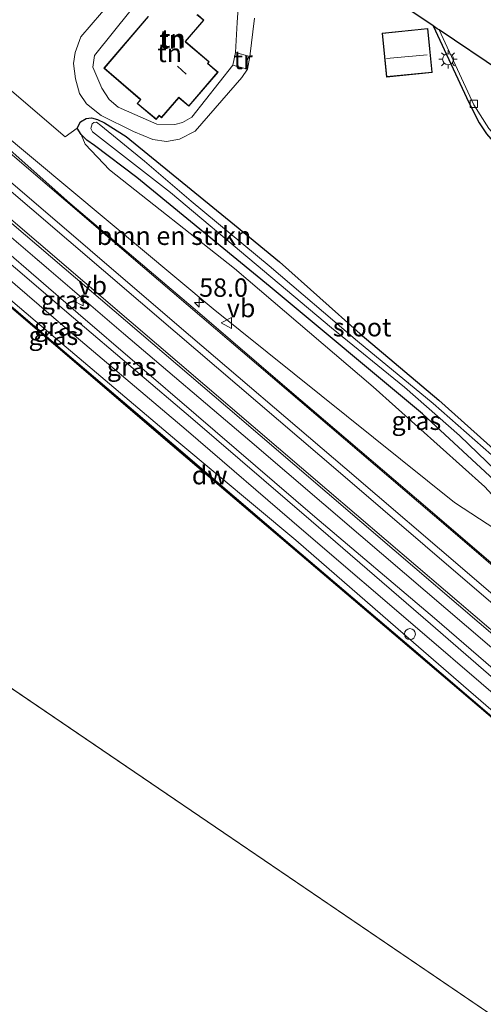
# Model space of a CAD drawing. Units: metres. Extents: x 160000 to 169090, y 400000 to 406251.
# Drawn here: x 164691 to 164754, y 402388 to 402522 of the extents above; entities that cross this region are included whole.
import ezdxf
from ezdxf.enums import TextEntityAlignment as Align

# ---------------------------------------------------------------- set-up
doc = ezdxf.new("R2010")
doc.units = ezdxf.units.M
doc.layers.get('0').update_dxf_attribs({"lineweight": 25})
for name, color, linetype, lineweight in [('B-ME-AM-KILOMETR-S-B1', 7, 'Continuous', 18), ('B-ME-BV-GELEIDECONSTRUCTIE-GELEIDERAIL-L-B1', 213, 'BV-GELEIDERAIL', 18), ('B-ME-GR-BOMENSTRUIKEN-GV-B6', 93, 'Continuous', 18), ('B-ME-GW-KRUINLIJN-L-B1', 93, 'Continuous', 18), ('B-ME-GW-TEENLIJN-L-B1', 93, 'Continuous', 18), ('B-ME-IE-GRASLAND-GV-B6', 93, 'Continuous', 18), ('B-ME-IE-GRONDWERKLIJN-GROND_INGERICHT-GV-B6', 253, 'Continuous', 18), ('B-ME-IE-HULPGEOMETRIE-L-B1', 53, 'Continuous', 18), ('B-ME-IE-INRICHTINGSELEMENT-S-B1', 253, 'Continuous', 18), ('B-ME-IE-MEUBILAIR_WEGMEUBILAIR-LICHTMAST-S-B1', 8, 'Continuous', 18), ('B-ME-KG-KADASTRAAL-DAKRAND-L-B1', 13, 'Continuous', 18), ('B-ME-KG-KADASTRAAL-NOKLIJN-L-B1', 13, 'Continuous', 18), ('B-ME-OB-WATERLIJN-L-B1', 133, 'OB-WATERLIJN', 18), ('B-ME-OG-BEBOUWING-GV-B6', 173, 'Continuous', 18), ('B-ME-OG-WATER-GV-B6', 153, 'Continuous', 18), ('B-ME-VH-VERH_SOORT-BITUMEN-GV-B6', 8, 'IE-TERREINAFSCHEIDING-NATUURLIJK-HOUTWAL', 18), ('B-ME-VV-KOLK-S-B1', 8, 'Continuous', 18), ('B-ME-VW-MARKERING-STREEP-015-L-B1', 7, 'Continuous', 18), ('B-ME-VW-MEUBILAIR_WEGMEUBILAIR-VERKEERSBORD-S-B1', 8, 'Continuous', 18)]:
    doc.layers.add(name, color=color, linetype=linetype, lineweight=lineweight)
for name, color, linetype in [('B-ME-GC-DAMWAND-GV-B6', 10, 'Continuous'), ('B-ME-GW-INSTEEKWATERGANG-L-B1', 10, 'Continuous'), ('B-ME-IE-TERREINAFSCHEIDING-HAAG-L-B1', 10, 'Continuous'), ('B-ME-KG-KADASTRAAL-OPNAMEDTMGRENS-L-B1', 10, 'Continuous')]:
    doc.layers.add(name, color=color, linetype=linetype)
doc.styles.add('NLCS-ISO', font='NLCS-ISO.TTF')
doc.linetypes.add('BV-GELEIDERAIL', pattern='A,10,-3,[108,NLCS.SHX,S=1,R=0,X=0,Y=0],-3', length=16)
doc.linetypes.add('IE-TERREINAFSCHEIDING-NATUURLIJK-HOUTWAL', pattern='A,7,-1.5,[67,NLCS.SHX,S=0.75,R=45,X=0,Y=0],-1.5,7,-1.5,[70,NLCS.SHX,S=0.75,R=0,X=0,Y=0],-1.5', length=20)
doc.linetypes.add('OB-WATERLIJN', pattern='A,10,[32,NLCS.SHX,S=2,R=0,X=0,Y=0],-12', length=22)

# ---------------------------------------------------------------- blocks, each defined once
blk = doc.blocks.new('hecto')
for p, q in [((0, 0.625), (-0.625, 0)), ((0, -0.625), (0, 0.625)), ((-0.625, 0), (0.625, 0)), ((0.625, 0), (0, -0.625))]:
    blk.add_line(p, q)
blk = doc.blocks.new('lantaarnpaal')
for p, q in [((-0.75, 0), (-1.25, 0)), ((-0.88, 0.88), (-0.53, 0.53)), ((0, 0.75), (0, 1.25)), ((0.53, 0.53), (0.88, 0.88)), ((0.75, 0), (1.25, 0)), ((-0.53, -0.53), (-0.88, -0.88)), ((0, -0.75), (0, -1.25)), ((0.53, -0.53), (0.88, -0.88))]:
    blk.add_line(p, q)
blk.add_circle((0, 0), 0.75)
blk = doc.blocks.new('dtb')
blk.add_circle((0, 0), 0.75)
blk = doc.blocks.new('kolk')
blk.add_lwpolyline([(-0.5, -0.5), (0.5, -0.5), (0.5, 0.5), (-0.5, 0.5)], close=True)
blk = doc.blocks.new('verkeersbord')
for p, q in [((0, 0.75), (-0.75, -0.625)), ((0.75, -0.625), (0, 0.75)), ((-0.75, -0.625), (0.75, -0.625))]:
    blk.add_line(p, q)

msp = doc.modelspace()

# ---------------------------------------------------------------- linework, layer by layer
at = {"layer": 'B-ME-BV-GELEIDECONSTRUCTIE-GELEIDERAIL-L-B1'}
msp.add_polyline3d([(164552.508, 402610.598, 11.299), (164566.594, 402598.08, 11.034), (164583.177, 402583.671, 10.882), (164594.994, 402573.516, 10.698), (164609.634, 402560.9, 10.571), (164627.349, 402545.795, 10.467), (164640.472, 402534.594, 10.469), (164655.954, 402521.281, 10.469), (164660.258, 402517.612, 10.458), (164672.211, 402507.44, 10.44), (164687.915, 402494.05, 10.467), (164705.106, 402479.357, 10.517), (164722.286, 402464.737, 10.507), (164737.389, 402451.786, 10.504), (164757.683, 402434.43, 10.488), (164781.157, 402414.257, 10.459), (164793.054, 402404.196, 10.475), (164808.639, 402390.857, 10.468), (164822.37, 402379.197, 10.493), (164839.738, 402364.6, 10.553)], dxfattribs=at)
at = {"layer": 'B-ME-GC-DAMWAND-GV-B6'}
msp.add_polyline3d([(164679.89, 402491.526, 9.122), (164695.854, 402477.885, 9.112), (164711.942, 402464.18, 9.112), (164728.059, 402450.4, 9.093), (164744.216, 402436.616, 9.096), (164760.268, 402422.908, 9.119), (164775.76, 402409.761, 9.087), (164792.476, 402395.37, 9.073), (164808.626, 402381.568, 9.079), (164824.927, 402367.654, 9.072), (164828.709, 402364.634, 9.11), (164829.435, 402364.351, 9.117), (164830.574, 402363.625, 9.096), (164841.179, 402354.494, 9.097), (164840.929, 402354.504, 8.553), (164830.599, 402363.435, 8.553), (164829.476, 402364.13, 8.553), (164828.469, 402364.489, 8.553), (164824.697, 402367.587, 8.553), (164808.409, 402381.538, 8.553), (164775.795, 402409.487, 8.553), (164744.016, 402436.583, 8.553), (164711.731, 402464.099, 8.553), (164679.67, 402491.511, 8.553)], dxfattribs=at)
at = {"layer": 'B-ME-GR-BOMENSTRUIKEN-GV-B6'}
msp.add_polyline3d([(164698.786, 402507.315, 9.618), (164699.327, 402506.461, 9.643), (164699.869, 402505.16, 9.829), (164703.194, 402501.637, 9.999), (164720.192, 402488.218, 9.999), (164739.045, 402472.092, 9.982), (164754.259, 402458.477, 10.015), (164760.438, 402451.725, 9.855), (164755.765, 402452.656, 9.949), (164750.139, 402456.355, 9.958), (164717.298, 402482.699, 10.057), (164687.858, 402507.254, 9.906), (164686.208, 402509.272, 9.92), (164680.984, 402518.103, 9.779), (164679.587, 402521.832, 9.735), (164686.351, 402515.343, 9.774), (164697.154, 402506.126, 9.723), (164698.786, 402507.315, 9.618)], dxfattribs=at)
at = {"layer": 'B-ME-GW-INSTEEKWATERGANG-L-B1'}
for points in [[(164759.944, 402454.768, 9.094), (164757.704, 402457.415, 9.28), (164755.546, 402459.378, 9.33), (164745.774, 402468.433, 9.415), (164725.066, 402485.706, 9.499), (164706.905, 402500.625, 9.618), (164701.15, 402504.952, 9.618), (164700.074, 402505.709, 9.635), (164699.327, 402506.461, 9.643), (164698.786, 402507.315, 9.618), (164699.252, 402508.171, 9.522)], [(164699.252, 402508.171, 9.522), (164700.027, 402508.62, 9.518), (164700.752, 402508.75, 9.497), (164701.549, 402508.511, 9.476), (164702.514, 402508.045, 9.421), (164705.458, 402506.186, 9.391), (164720.2, 402494.161, 9.117), (164726.307, 402489.142, 9.117), (164737.307, 402479.312, 9.015), (164747.977, 402470.265, 8.982), (164756.722, 402462.48, 8.846), (164757.63, 402462.369, 8.838), (164757.901, 402462.749, 8.846), (164758.341, 402463.718, 8.96)]]:
    msp.add_polyline3d(points, dxfattribs=at)
at = {"layer": 'B-ME-GW-KRUINLIJN-L-B1'}
for points in [[(164569.156, 402592.734, 10.25), (164577.015, 402585.622, 10.284), (164585.053, 402578.667, 10.156), (164601.219, 402564.581, 10.081), (164617.975, 402550.281, 10.164), (164633.859, 402536.838, 10.031), (164650.183, 402523.034, 10.017), (164666.339, 402509.052, 9.974), (164682.437, 402495.031, 10.113), (164698.279, 402481.496, 10.079), (164714.534, 402467.697, 10.107), (164730.613, 402453.865, 10.103), (164746.862, 402439.804, 10.12), (164762.657, 402426.123, 10.096), (164778.158, 402412.584, 10.086), (164794.702, 402398.661, 10.004), (164811.12, 402384.624, 10.101), (164827.307, 402370.668, 10.017), (164843.258, 402356.975, 9.996)], [(164842.814, 402356.176, 9.976), (164826.499, 402369.787, 10.031), (164810.333, 402383.66, 10.113), (164793.847, 402397.295, 10.064), (164777.403, 402411.427, 10.112), (164761.771, 402424.861, 10.12), (164745.708, 402438.655, 10.157), (164729.615, 402452.443, 10.131), (164713.605, 402466.26, 10.12), (164697.212, 402480.126, 10.159), (164681.485, 402493.61, 10.222), (164665.201, 402507.743, 10.073), (164632.818, 402535.308, 10.116)], [(164719.964, 402515.881, 10.053), (164714.396, 402508.81, 10.02), (164713.129, 402508.093, 10.013), (164712.085, 402507.811, 10.001), (164709.601, 402507.865, 10.007), (164704.34, 402510.2, 10.074), (164703.154, 402511.243, 10.045), (164702.12, 402512.782, 10.028), (164700.906, 402515.628, 10.028), (164701.135, 402517.21, 10.028), (164706.136, 402523.416, 10.037), (164707.99, 402525.808, 10.034), (164714.253, 402532.96, 10.083), (164714.691, 402533.096, 10.084)], [(164720.954, 402527.56, 10.104), (164720.543, 402521.723, 9.971), (164720.318, 402517.607, 10.028)]]:
    msp.add_polyline3d(points, dxfattribs=at)
at = {"layer": 'B-ME-GW-TEENLIJN-L-B1'}
for points in [[(164569.156, 402592.734, 10.25), (164577.432, 402586.073, 10.207), (164585.676, 402579.324, 10.037), (164601.871, 402565.163, 9.791), (164618.646, 402551.091, 9.818), (164634.791, 402537.857, 9.7), (164650.808, 402523.817, 9.768), (164667, 402509.798, 9.739), (164683.044, 402495.794, 9.78), (164698.902, 402482.089, 9.734), (164714.989, 402468.296, 9.829), (164731.132, 402454.416, 9.782), (164747.429, 402440.59, 9.733), (164763.391, 402426.817, 9.649), (164778.677, 402413.249, 9.682), (164795.164, 402399.228, 9.635), (164811.664, 402385.295, 9.678), (164827.807, 402371.204, 9.665)], [(164631.688, 402533.372, 9.082), (164663.841, 402506.11, 9.101), (164680.248, 402491.982, 9.128), (164696.097, 402478.508, 9.156), (164712.358, 402464.73, 9.113), (164728.527, 402451.201, 9.144), (164744.572, 402437.269, 9.102), (164760.516, 402423.421, 9.095), (164776.286, 402410.236, 9.116), (164792.699, 402395.981, 9.056), (164808.898, 402382.09, 9.054), (164825.241, 402368.322, 9.122), (164830.953, 402364.376, 9.176), (164841.701, 402355.149, 9.155)], [(164721.983, 402515.372, 9.301), (164721.181, 402514.219, 9.295), (164714.83, 402506.892, 9.333), (164712.701, 402505.813, 9.342), (164710.925, 402505.495, 9.349), (164709.085, 402505.759, 9.349), (164706.425, 402506.864, 9.355), (164702.033, 402509.031, 9.37), (164700.07, 402510.64, 9.368), (164699.115, 402512.024, 9.402), (164698.538, 402514.022, 9.486), (164698.264, 402516.111, 9.511), (164698.492, 402517.632, 9.512), (164699.261, 402519.754, 9.542), (164706.319, 402527.977, 9.732)], [(164722.904, 402522.298, 9.401), (164722.263, 402517.085, 9.385)]]:
    msp.add_polyline3d(points, dxfattribs=at)
at = {"layer": 'B-ME-IE-GRASLAND-GV-B6'}
for points in [[(164636.011, 402540.317, 9.729), (164661.828, 402518.246, 9.74), (164683.026, 402500.165, 9.76), (164719.299, 402469.244, 9.737), (164741.917, 402449.868, 9.8), (164765.039, 402430.073, 9.8), (164790.994, 402407.871, 9.803), (164817.383, 402385.371, 9.817), (164840.665, 402365.769, 9.861), (164839.738, 402364.6, 10.553), (164827.807, 402371.204, 9.665), (164811.664, 402385.295, 9.678), (164795.164, 402399.228, 9.635), (164778.677, 402413.249, 9.682), (164763.391, 402426.817, 9.649), (164747.429, 402440.59, 9.733), (164731.132, 402454.416, 9.782), (164714.989, 402468.296, 9.829), (164698.902, 402482.089, 9.734), (164683.044, 402495.794, 9.78), (164667, 402509.798, 9.739), (164650.808, 402523.817, 9.768)], [(164650.808, 402523.817, 9.768), (164667, 402509.798, 9.739), (164683.044, 402495.794, 9.78), (164698.902, 402482.089, 9.734), (164714.989, 402468.296, 9.829), (164731.132, 402454.416, 9.782), (164747.429, 402440.59, 9.733), (164763.391, 402426.817, 9.649), (164778.677, 402413.249, 9.682), (164795.164, 402399.228, 9.635), (164811.664, 402385.295, 9.678), (164827.807, 402371.204, 9.665), (164843.258, 402356.975, 9.996)], [(164843.258, 402356.975, 9.996), (164827.307, 402370.668, 10.017), (164811.12, 402384.624, 10.101), (164794.702, 402398.661, 10.004), (164778.158, 402412.584, 10.086), (164762.657, 402426.123, 10.096), (164746.862, 402439.804, 10.12), (164730.613, 402453.865, 10.103), (164714.534, 402467.697, 10.107), (164698.279, 402481.496, 10.079), (164682.437, 402495.031, 10.113), (164666.339, 402509.052, 9.974), (164650.183, 402523.034, 10.017)], [(164748.027, 402520.706, 9.406), (164752.783, 402510.513, 9.327), (164754.788, 402507.288, 9.268), (164757.004, 402504.761, 9.249), (164763.572, 402498.358, 9.192), (164770.596, 402491.917, 9.234), (164786.358, 402476.171, 9.303), (164787.13, 402475.436, 9.299), (164785.81, 402476.035, 9.327), (164770.583, 402491.084, 9.244), (164761.648, 402499.244, 9.235), (164756.048, 402504.786, 9.293), (164754.503, 402506.546, 9.298), (164753.477, 402508.03, 9.35), (164752.058, 402510.795, 9.361), (164747.234, 402521.241, 9.388), (164747.792, 402520.865, 9.364), (164748.027, 402520.706, 9.406)], [(164755.546, 402459.378, 9.33), (164745.774, 402468.433, 9.415), (164725.066, 402485.706, 9.499), (164706.905, 402500.625, 9.618), (164701.15, 402504.952, 9.618), (164700.074, 402505.709, 9.635), (164699.327, 402506.461, 9.643), (164698.786, 402507.315, 9.618), (164699.252, 402508.171, 9.522), (164700.027, 402508.62, 9.518), (164700.752, 402508.75, 9.497), (164701.549, 402508.511, 9.476), (164702.514, 402508.045, 9.421), (164705.458, 402506.186, 9.391), (164720.2, 402494.161, 9.117), (164726.307, 402489.142, 9.117), (164737.307, 402479.312, 9.015), (164747.977, 402470.265, 8.982), (164756.722, 402462.48, 8.846)], [(164756.286, 402461.86, 8.301), (164747.24, 402469.847, 8.301), (164736.943, 402478.323, 8.301), (164724.924, 402488.556, 8.301), (164714.272, 402497.364, 8.301), (164707.95, 402502.846, 8.301), (164702.021, 402507.684, 8.301), (164701.403, 402508.131, 8.301), (164701.031, 402508.088, 8.301), (164700.804, 402507.921, 8.301), (164700.63, 402507.263, 8.301), (164700.872, 402506.832, 8.301), (164701.271, 402506.518, 8.301), (164711.483, 402498.56, 8.301), (164723.157, 402488.736, 8.301), (164733.374, 402480.134, 8.301), (164743.327, 402472.036, 8.301), (164750.811, 402465.474, 8.301), (164755.758, 402460.726, 8.301)], [(164687.858, 402507.254, 9.906), (164717.298, 402482.699, 10.057), (164750.139, 402456.355, 9.958), (164755.765, 402452.656, 9.949), (164760.438, 402451.725, 9.855)], [(164754.259, 402458.477, 10.015), (164739.045, 402472.092, 9.982), (164720.192, 402488.218, 9.999), (164703.194, 402501.637, 9.999), (164699.869, 402505.16, 9.829), (164699.327, 402506.461, 9.643), (164700.074, 402505.709, 9.635), (164701.15, 402504.952, 9.618), (164706.905, 402500.625, 9.618), (164725.066, 402485.706, 9.499), (164745.774, 402468.433, 9.415), (164755.546, 402459.378, 9.33)], [(164828.187, 402386.283, 9.956), (164811.16, 402400.321, 9.905), (164788.693, 402419.304, 9.904), (164768.153, 402436.971, 9.897), (164746.513, 402455.545, 9.949), (164727.662, 402471.587, 9.959), (164715.467, 402482.104, 9.985), (164697.799, 402497.118, 9.962), (164687.977, 402505.787, 9.941)], [(164682.437, 402495.031, 10.113), (164698.279, 402481.496, 10.079), (164714.534, 402467.697, 10.107), (164730.613, 402453.865, 10.103), (164746.862, 402439.804, 10.12), (164762.657, 402426.123, 10.096), (164778.158, 402412.584, 10.086), (164794.702, 402398.661, 10.004), (164811.12, 402384.624, 10.101), (164827.307, 402370.668, 10.017), (164843.258, 402356.975, 9.996), (164842.814, 402356.176, 9.976), (164826.499, 402369.787, 10.031), (164810.333, 402383.66, 10.113), (164793.847, 402397.295, 10.064), (164777.403, 402411.427, 10.112), (164761.771, 402424.861, 10.12), (164745.708, 402438.655, 10.157), (164729.615, 402452.443, 10.131), (164713.605, 402466.26, 10.12), (164697.212, 402480.126, 10.159), (164681.485, 402493.61, 10.222)], [(164681.485, 402493.61, 10.222), (164697.212, 402480.126, 10.159), (164713.605, 402466.26, 10.12), (164729.615, 402452.443, 10.131), (164745.708, 402438.655, 10.157), (164761.771, 402424.861, 10.12), (164777.403, 402411.427, 10.112), (164793.847, 402397.295, 10.064), (164810.333, 402383.66, 10.113), (164826.499, 402369.787, 10.031), (164842.814, 402356.176, 9.976), (164841.701, 402355.149, 9.155), (164830.953, 402364.376, 9.176), (164825.241, 402368.322, 9.122), (164808.898, 402382.09, 9.054), (164792.699, 402395.981, 9.056), (164776.286, 402410.236, 9.116), (164760.516, 402423.421, 9.095), (164744.572, 402437.269, 9.102), (164728.527, 402451.201, 9.144), (164712.358, 402464.73, 9.113), (164696.097, 402478.508, 9.156), (164680.248, 402491.982, 9.128)], [(164680.248, 402491.982, 9.128), (164696.097, 402478.508, 9.156), (164712.358, 402464.73, 9.113), (164728.527, 402451.201, 9.144), (164744.572, 402437.269, 9.102), (164760.516, 402423.421, 9.095), (164776.286, 402410.236, 9.116), (164792.699, 402395.981, 9.056), (164808.898, 402382.09, 9.054)], [(164808.626, 402381.568, 9.079), (164792.476, 402395.37, 9.073), (164775.76, 402409.761, 9.087), (164760.268, 402422.908, 9.119), (164744.216, 402436.616, 9.096), (164728.059, 402450.4, 9.093), (164711.942, 402464.18, 9.112), (164695.854, 402477.885, 9.112), (164679.89, 402491.526, 9.122)]]:
    msp.add_polyline3d(points, dxfattribs=at)
at = {"layer": 'B-ME-IE-GRONDWERKLIJN-GROND_INGERICHT-GV-B6'}
for points in [[(164726.152, 402535.446, 9.24), (164747.234, 402521.241, 9.388)], [(164706.136, 402523.416, 10.037), (164701.135, 402517.21, 10.028), (164700.906, 402515.628, 10.028), (164702.12, 402512.782, 10.028), (164703.154, 402511.243, 10.045), (164704.34, 402510.2, 10.074), (164709.601, 402507.865, 10.007), (164712.085, 402507.811, 10.001), (164713.129, 402508.093, 10.013), (164714.396, 402508.81, 10.02), (164719.964, 402515.881, 10.053), (164721.983, 402515.372, 9.301), (164721.181, 402514.219, 9.295), (164714.83, 402506.892, 9.333), (164712.701, 402505.813, 9.342), (164710.925, 402505.495, 9.349), (164709.085, 402505.759, 9.349), (164706.425, 402506.864, 9.355), (164702.033, 402509.031, 9.37), (164700.07, 402510.64, 9.368), (164699.115, 402512.024, 9.402), (164698.538, 402514.022, 9.486), (164698.264, 402516.111, 9.511), (164698.492, 402517.632, 9.512), (164699.261, 402519.754, 9.542), (164706.319, 402527.977, 9.732)], [(164706.319, 402527.977, 9.732), (164699.261, 402519.754, 9.542), (164698.492, 402517.632, 9.512), (164698.264, 402516.111, 9.511), (164698.538, 402514.022, 9.486), (164699.115, 402512.024, 9.402), (164700.07, 402510.64, 9.368), (164702.033, 402509.031, 9.37), (164706.425, 402506.864, 9.355), (164709.085, 402505.759, 9.349), (164710.925, 402505.495, 9.349), (164712.701, 402505.813, 9.342), (164714.83, 402506.892, 9.333), (164721.181, 402514.219, 9.295), (164721.983, 402515.372, 9.301)], [(164720.954, 402527.56, 10.104), (164720.543, 402521.723, 9.971), (164720.318, 402517.607, 10.028), (164719.964, 402515.881, 10.053), (164714.396, 402508.81, 10.02), (164713.129, 402508.093, 10.013), (164712.085, 402507.811, 10.001), (164709.601, 402507.865, 10.007), (164704.34, 402510.2, 10.074), (164703.154, 402511.243, 10.045), (164702.12, 402512.782, 10.028), (164700.906, 402515.628, 10.028), (164701.135, 402517.21, 10.028), (164706.136, 402523.416, 10.037)], [(164722.263, 402517.085, 9.385), (164720.318, 402517.607, 10.028), (164720.543, 402521.723, 9.971), (164720.954, 402527.56, 10.104)], [(164708.438, 402522.521, 10.034), (164702.416, 402515.503, 10.034), (164707.379, 402511.201, 10.028), (164706.931, 402510.662, 10.028), (164709.527, 402508.505, 10.028), (164709.957, 402509.022, 10.028), (164710.269, 402508.743, 10.028), (164712.607, 402511.461, 10.028), (164713.963, 402510.295, 10.028), (164717.953, 402514.942, 10.028), (164716.561, 402516.139, 10.028), (164716.742, 402516.349, 10.028), (164713.534, 402519.104, 10.028), (164716.024, 402522.041, 10.028), (164715.153, 402522.78, 10.028)], [(164721.983, 402515.372, 9.301), (164722.263, 402517.085, 9.385), (164722.904, 402522.298, 9.401)], [(164722.904, 402522.298, 9.401), (164722.263, 402517.085, 9.385)], [(164747.234, 402521.241, 9.388), (164752.058, 402510.795, 9.361), (164753.477, 402508.03, 9.35), (164754.503, 402506.546, 9.298)], [(164746.5, 402520.887, 9.244), (164740.272, 402520.261, 9.244), (164740.872, 402514.284, 9.244), (164747.1, 402514.91, 9.244), (164746.5, 402520.887, 9.244)], [(164756.722, 402462.48, 8.846), (164747.977, 402470.265, 8.982), (164737.307, 402479.312, 9.015), (164726.307, 402489.142, 9.117), (164720.2, 402494.161, 9.117), (164705.458, 402506.186, 9.391), (164702.514, 402508.045, 9.421), (164701.549, 402508.511, 9.476), (164700.752, 402508.75, 9.497), (164700.027, 402508.62, 9.518), (164699.252, 402508.171, 9.522), (164698.786, 402507.315, 9.618), (164697.154, 402506.126, 9.723), (164686.351, 402515.343, 9.774)]]:
    msp.add_polyline3d(points, dxfattribs=at)
at = {"layer": 'B-ME-IE-HULPGEOMETRIE-L-B1'}
msp.add_line((164660.9648, 402450.6761, 8.553), (164770.9515, 402375.8309, 8.55), dxfattribs=at)
at = {"layer": 'B-ME-IE-TERREINAFSCHEIDING-HAAG-L-B1'}
msp.add_polyline3d([(164747.234, 402521.241, 9.388), (164752.058, 402510.795, 9.361), (164753.477, 402508.03, 9.35), (164754.503, 402506.546, 9.298), (164756.048, 402504.786, 9.293), (164761.648, 402499.244, 9.235), (164770.583, 402491.084, 9.244), (164785.81, 402476.035, 9.327), (164787.13, 402475.436, 9.299)], dxfattribs=at)
at = {"layer": 'B-ME-KG-KADASTRAAL-DAKRAND-L-B1'}
for points in [[(164709.851, 402508.974, 12.807), (164709.522, 402508.577, 12.807), (164706.996, 402510.669, 12.798), (164707.459, 402511.228, 12.797), (164707.345, 402511.326, 15.864), (164702.481, 402515.509, 15.863), (164708.51, 402522.52, 15.863)], [(164715.088, 402522.774, 12.739), (164715.959, 402522.034, 12.744), (164713.468, 402519.102, 12.764), (164713.581, 402519.005, 15.863), (164716.677, 402516.343, 15.862), (164716.496, 402516.133, 15.862), (164717.888, 402514.936, 15.862), (164713.958, 402510.367, 15.862), (164712.602, 402511.533, 15.864), (164710.265, 402508.815, 15.864), (164709.947, 402509.089, 15.864), (164709.851, 402508.974, 12.807)], [(164740.917, 402514.339, 11.371), (164740.327, 402520.217, 10.816), (164746.455, 402520.832, 10.816), (164747.045, 402514.954, 11.375), (164740.917, 402514.339, 11.371)]]:
    msp.add_polyline3d(points, dxfattribs=at)
at = {"layer": 'B-ME-KG-KADASTRAAL-NOKLIJN-L-B1'}
for p, q in [((164740.878, 402516.802, 11.948), (164746.433, 402517.32, 11.957)), ((164713.622, 402514.687, 18.797), (164712.449, 402515.743, 18.795))]:
    msp.add_line(p, q, dxfattribs=at)
at = {"layer": 'B-ME-KG-KADASTRAAL-OPNAMEDTMGRENS-L-B1'}
msp.add_polyline3d([(164867.567, 402413.334, 9.545), (164849.377, 402435.861, 9.516), (164849.194, 402436.087, 9.441), (164846.176, 402439.826, 9.478), (164844.219, 402441.393, 9.439), (164844.115, 402441.477, 9.46), (164842.557, 402442.768, 9.553), (164842.257, 402443.016, 9.561), (164821.803, 402459.346, 9.573), (164806.102, 402471.827, 9.589), (164767.343, 402507.691, 9.619), (164759.625, 402512.892, 9.539), (164756.659, 402514.89, 9.429), (164756.533, 402514.975, 9.431), (164748.027, 402520.706, 9.406), (164747.792, 402520.865, 9.364), (164747.234, 402521.241, 9.388), (164726.152, 402535.446, 9.24)], dxfattribs=at)
at = {"layer": 'B-ME-OB-WATERLIJN-L-B1'}
msp.add_polyline3d([(164840.929, 402354.504, 8.553), (164830.599, 402363.435, 8.553), (164829.476, 402364.13, 8.553), (164828.469, 402364.489, 8.553), (164824.697, 402367.587, 8.553), (164808.409, 402381.538, 8.553), (164775.795, 402409.487, 8.553), (164744.016, 402436.583, 8.553), (164711.731, 402464.099, 8.553), (164679.67, 402491.511, 8.553), (164647.353, 402519.147, 8.553), (164615.316, 402546.518, 8.553)], dxfattribs=at)
at = {"layer": 'B-ME-OG-BEBOUWING-GV-B6'}
msp.add_polyline3d([(164722.263, 402517.085, 9.385), (164721.983, 402515.372, 9.301), (164719.964, 402515.881, 10.053), (164720.318, 402517.607, 10.028), (164722.263, 402517.085, 9.385)], dxfattribs=at)
at = {"layer": 'B-ME-OG-WATER-GV-B6'}
for points in [[(164755.758, 402460.726, 8.301), (164750.811, 402465.474, 8.301), (164743.327, 402472.036, 8.301), (164733.374, 402480.134, 8.301), (164723.157, 402488.736, 8.301), (164711.483, 402498.56, 8.301), (164701.271, 402506.518, 8.301), (164700.872, 402506.832, 8.301), (164700.63, 402507.263, 8.301), (164700.804, 402507.921, 8.301), (164701.031, 402508.088, 8.301), (164701.403, 402508.131, 8.301), (164702.021, 402507.684, 8.301), (164707.95, 402502.846, 8.301), (164714.272, 402497.364, 8.301), (164724.924, 402488.556, 8.301), (164736.943, 402478.323, 8.301), (164747.24, 402469.847, 8.301), (164756.286, 402461.86, 8.301)], [(164679.67, 402491.511, 8.553), (164711.731, 402464.099, 8.553), (164744.016, 402436.583, 8.553), (164775.795, 402409.487, 8.553), (164808.409, 402381.538, 8.553)], [(164770.9515, 402375.8309, 8.55), (164660.9648, 402450.6761, 8.553)], [(164660.9648, 402450.6761, 8.553), (164770.9515, 402375.8309, 8.55), (164762.7775, 402375.3075, 8.55), (164758.184, 402374.94, 8.502), (164734.314, 402373.111, 8.511), (164723.508, 402372.31, 8.528), (164699.612, 402370.445, 8.513), (164693.608, 402363.336, 8.531), (164688.671, 402355.866, 8.55)]]:
    msp.add_polyline3d(points, dxfattribs=at)
at = {"layer": 'B-ME-VH-VERH_SOORT-BITUMEN-GV-B6'}
for points in [[(164869.362, 402401.937, 9.517), (164858.704, 402414.301, 9.494), (164856.424, 402416.952, 9.455), (164852.86, 402421.096, 9.395), (164847.175, 402427.579, 9.388), (164844.136, 402430.751, 9.38), (164839.674, 402434.982, 9.399), (164835.655, 402438.181, 9.408), (164824.244, 402446.546, 9.375), (164811.521, 402455.776, 9.356), (164800.364, 402463.824, 9.282), (164795.932, 402467.402, 9.276), (164790.958, 402471.796, 9.282), (164789.951, 402472.753, 9.286), (164787.13, 402475.436, 9.299), (164786.358, 402476.171, 9.303), (164770.596, 402491.917, 9.234), (164763.572, 402498.358, 9.192), (164757.004, 402504.761, 9.249), (164754.788, 402507.288, 9.268), (164752.783, 402510.513, 9.327), (164748.027, 402520.706, 9.406), (164756.533, 402514.975, 9.431)], [(164687.977, 402505.787, 9.941), (164697.799, 402497.118, 9.962), (164715.467, 402482.104, 9.985), (164727.662, 402471.587, 9.959), (164746.513, 402455.545, 9.949), (164768.153, 402436.971, 9.897), (164788.693, 402419.304, 9.904), (164811.16, 402400.321, 9.905), (164828.187, 402386.283, 9.956), (164836.97, 402379.308, 9.929), (164845.907, 402372.375, 9.946), (164840.665, 402365.769, 9.861), (164817.383, 402385.371, 9.817), (164790.994, 402407.871, 9.803), (164765.039, 402430.073, 9.8), (164741.917, 402449.868, 9.8), (164719.299, 402469.244, 9.737), (164683.026, 402500.165, 9.76)]]:
    msp.add_polyline3d(points, dxfattribs=at)
at = {"layer": 'B-ME-VW-MARKERING-STREEP-015-L-B1'}
for points in [[(164840.8477, 402365.9992, 9.864), (164820.925, 402382.724, 9.949), (164804.565, 402396.615, 9.895), (164783.756, 402414.465, 9.928), (164756.995, 402437.398, 9.884), (164732.756, 402458.135, 9.829), (164706.147, 402480.897, 9.958), (164674.855, 402507.629, 9.887), (164638.136, 402539.048, 9.785), (164606.21, 402566.268, 9.936), (164582.485, 402586.58, 10.151), (164568.287, 402598.922, 10.43), (164553.573, 402611.923, 10.607)], [(164843.961, 402369.923, 9.982), (164827.786, 402382.604, 9.991), (164808.109, 402398.75, 9.832), (164796.786, 402408.344, 9.751), (164776.497, 402425.672, 9.746), (164752.478, 402446.251, 9.775), (164735.217, 402461.062, 9.859), (164712.68, 402480.329, 9.941), (164688.434, 402501.083, 9.909), (164664.012, 402521.953, 9.893), (164637.178, 402544.859, 9.876), (164606.703, 402570.878, 9.963)], [(164843.38, 402369.191, 9.993), (164827.206, 402381.872, 10.002), (164807.528, 402398.018, 9.842), (164796.205, 402407.612, 9.761), (164775.916, 402424.94, 9.757), (164751.897, 402445.519, 9.786), (164734.637, 402460.33, 9.87), (164712.099, 402479.597, 9.951), (164687.853, 402500.351, 9.92), (164663.431, 402521.221, 9.903), (164636.597, 402544.127, 9.887), (164606.122, 402570.146, 9.973)], [(164845.8017, 402372.2423, 9.9443), (164831.17, 402383.554, 9.996), (164814.828, 402396.978, 10.022), (164802.162, 402407.633, 9.926), (164786.671, 402420.893, 9.932), (164767.882, 402436.947, 9.942), (164749.273, 402452.949, 9.981), (164727.214, 402471.764, 10.1), (164707.981, 402488.208, 10.022), (164686.434, 402506.625, 9.986)]]:
    msp.add_polyline3d(points, dxfattribs=at)

# ---------------------------------------------------------------- block references
at = {"layer": 'B-ME-AM-KILOMETR-S-B1', "rotation": 90}
msp.add_blockref('hecto', (164715.388, 402483.579, 9.966), dxfattribs=at)
at = {"layer": 'B-ME-IE-INRICHTINGSELEMENT-S-B1', "rotation": 90}
msp.add_blockref('dtb', (164744.063, 402438.422, 9.487), dxfattribs=at)
at = {"layer": 'B-ME-IE-MEUBILAIR_WEGMEUBILAIR-LICHTMAST-S-B1', "rotation": 90}
msp.add_blockref('lantaarnpaal', (164749.263, 402516.712, 9.359), dxfattribs=at)
at = {"layer": 'B-ME-VV-KOLK-S-B1', "rotation": 90}
msp.add_blockref('kolk', (164752.768, 402510.649, 9.389), dxfattribs=at)
at = {"layer": 'B-ME-VW-MEUBILAIR_WEGMEUBILAIR-VERKEERSBORD-S-B1', "rotation": 90}
for p in [(164698.963, 402483.867, 9.744), (164719.149, 402480.798, 10.082)]:
    msp.add_blockref('verkeersbord', p, dxfattribs=at)

# ---------------------------------------------------------------- texts
at = {"layer": 'B-ME-AM-KILOMETR-S-B1', "ltscale": 0.2, "style": 'NLCS-ISO'}
msp.add_text('58.0', height=2.5, dxfattribs=at).set_placement((164715.388, 402483.579, 9.966), align=Align.BOTTOM_LEFT)
at = {"layer": 'B-ME-GC-DAMWAND-GV-B6', "ltscale": 0.2, "style": 'NLCS-ISO'}
msp.add_text('dw', height=2.5, dxfattribs=at).set_placement((164716.8082, 402460.0701), align=Align.MIDDLE_CENTER)
at = {"layer": 'B-ME-GR-BOMENSTRUIKEN-GV-B6', "ltscale": 0.2, "style": 'NLCS-ISO'}
msp.add_text('bmn en strkn', height=2.5, dxfattribs=at).set_placement((164711.9578, 402492.6689), align=Align.MIDDLE_CENTER)
at = {"layer": 'B-ME-IE-GRASLAND-GV-B6', "ltscale": 0.2, "style": 'NLCS-ISO'}
for p in [(164697.209, 402483.9185), (164696.2585, 402480.2905), (164695.5425, 402479.0555), (164706.207, 402474.8545), (164744.94, 402467.48)]:
    msp.add_text('gras', height=2.5, dxfattribs=at).set_placement(p, align=Align.MIDDLE_CENTER)
at = {"layer": 'B-ME-IE-GRONDWERKLIJN-GROND_INGERICHT-GV-B6', "ltscale": 0.2, "style": 'NLCS-ISO'}
for p in [(164711.6269, 402519.3967), (164711.8562, 402519.5418), (164711.3625, 402517.5659)]:
    msp.add_text('tn', height=2.5, dxfattribs=at).set_placement(p, align=Align.MIDDLE_CENTER)
at = {"layer": 'B-ME-OG-BEBOUWING-GV-B6', "ltscale": 0.2, "style": 'NLCS-ISO'}
msp.add_text('tr', height=2.5, dxfattribs=at).set_placement((164721.3582, 402516.606), align=Align.MIDDLE_CENTER)
at = {"layer": 'B-ME-OG-WATER-GV-B6', "ltscale": 0.2, "style": 'NLCS-ISO'}
msp.add_text('sloot', height=2.5, dxfattribs=at).set_placement((164737.5652, 402480.2132), align=Align.MIDDLE_CENTER)
at = {"layer": 'B-ME-VW-MEUBILAIR_WEGMEUBILAIR-VERKEERSBORD-S-B1', "ltscale": 0.2, "style": 'NLCS-ISO'}
for p in [(164698.963, 402483.867, 9.744), (164719.149, 402480.798, 10.082)]:
    msp.add_text('vb', height=2.5, dxfattribs=at).set_placement(p, align=Align.BOTTOM_LEFT)

doc.saveas('drawing.dxf')
